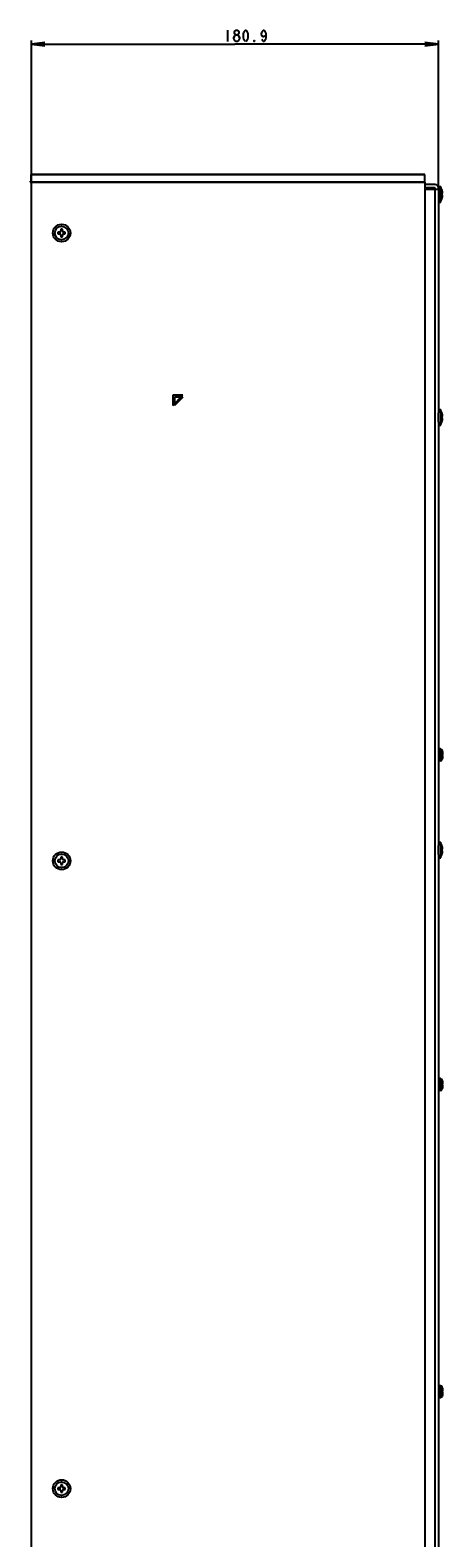
# Model space of a CAD drawing. Units: millimetres. Extents: x 2 to 1600, y 0 to 1137.
# Drawn here: x 1197 to 1289, y 559 to 893 of the extents above; entities that cross this region are included whole.
import ezdxf

# ---------------------------------------------------------------- set-up
doc = ezdxf.new("R2010")
doc.units = ezdxf.units.MM
doc.header["$LTSCALE"] = 89.65
doc.layers.get('0').update_dxf_attribs({"linetype": 'CONTINUOUS'})
for name, color, linetype in [('3_ALL_AXES', 7, 'CONTINUOUS'), ('6_ALL_SURFS', 7, 'CONTINUOUS'), ('7_ALL_FEATURES', 7, 'CONTINUOUS'), ('DEF_DRAFT_DIM', 7, 'CONTINUOUS')]:
    doc.layers.add(name, color=color, linetype=linetype)
doc.styles.get("Standard").update_dxf_attribs({"font": 'txt', "width": 0.8})
doc.dimstyles.new('DIMSTYLE_3', dxfattribs={"dimtxt": 2.5, "dimasz": 3, "dimexe": 0.8, "dimexo": 0.2, "dimtad": 1, "dimlfac": 2, "dimdsep": 46, "dimtxsty": 'Standard', "dimblk": 'OPEN', "dimblk1": 'OPEN', "dimblk2": 'OPEN', "dimcen": 0.09, "dimazin": 2, "dimtp": 0.5, "dimtm": 0.5, "dimtfac": 1, "dimtofl": 0, "dimtmove": 0, "dimatfit": 3, "dimldrblk": 'OPEN', "dimfxl": 1, "dimtolj": 1, "dimarcsym": 0})

# ---------------------------------------------------------------- blocks, each defined once
blk = doc.blocks.new('_OPEN')
at = {"color": 0, "linetype": 'ByBlock'}
for p, q in [((0, 0), (-1, 0.12)), ((-1, -0.12), (0, 0)), ((-1, 0), (0, 0))]:
    blk.add_line(p, q, dxfattribs=at)
blk = doc.blocks.new('*D3')
at = {"layer": 'DEF_DRAFT_DIM', "color": 2, "linetype": 'Continuous', "transparency": 16777216}
for p, q in [((1197.61, 859.69), (1197.61, 890.93)), ((1197.61, 890.13), (1242.83, 890.13)), ((1288.06, 890.13), (1242.83, 890.13)), ((1288.06, 858.19), (1288.06, 890.93))]:
    blk.add_line(p, q, dxfattribs=at)
at = {"layer": 'DEF_DRAFT_DIM', "color": 2, "linetype": 'Continuous', "transparency": 16777216, "xscale": 3, "yscale": 3, "zscale": 3, "rotation": 180}
blk.add_blockref('_OPEN', (1197.61, 890.13), dxfattribs=at)
at = {"layer": 'DEF_DRAFT_DIM', "color": 2, "linetype": 'Continuous', "transparency": 16777216, "xscale": 3, "yscale": 3, "zscale": 3}
blk.add_blockref('_OPEN', (1288.06, 890.13), dxfattribs=at)

msp = doc.modelspace()

# ---------------------------------------------------------------- linework, layer by layer
at = {"color": 7, "linetype": 'Continuous'}
for p, q in [((1203.4818, 848.4385), (1203.4818, 848.0385)), ((1203.8568, 848.4385), (1203.4818, 848.4385)), ((1203.4818, 848.0385), (1203.8568, 848.0385)), ((1204.1068, 849.0635), (1204.1068, 848.6885)), ((1204.5068, 849.0635), (1204.1068, 849.0635)), ((1204.1068, 847.7885), (1204.1068, 847.4135)), ((1204.1068, 847.4135), (1204.5068, 847.4135)), ((1204.5068, 848.6885), (1204.5068, 849.0635)), ((1204.5068, 847.4135), (1204.5068, 847.7885)), ((1205.1318, 848.4385), (1204.7568, 848.4385)), ((1204.7568, 848.0385), (1205.1318, 848.0385)), ((1205.1318, 848.0385), (1205.1318, 848.4385)), ((1288.4804, 733.7764), (1288.0568, 733.8135)), ((1288.4804, 731.1005), (1288.4804, 733.7764)), ((1288.9168, 731.4587), (1288.9168, 733.4183)), ((1288.9456, 733.3135), (1288.9168, 733.4183)), ((1288.9433, 733.3135), (1288.9456, 733.3135)), ((1288.4804, 731.1005), (1288.0568, 731.0635)), ((1288.9456, 731.5635), (1288.9168, 731.4587)), ((1288.9433, 732.5635), (1289.0344, 732.5635)), ((1289.0344, 732.3135), (1288.9433, 732.3135)), ((1288.9456, 731.5635), (1288.9433, 731.5635)), ((1204.1068, 709.7635), (1204.1068, 709.3885)), ((1204.5068, 709.7635), (1204.1068, 709.7635)), ((1204.5068, 709.3885), (1204.5068, 709.7635)), ((1203.4818, 709.1385), (1203.4818, 708.7385)), ((1203.8568, 709.1385), (1203.4818, 709.1385)), ((1203.4818, 708.7385), (1203.8568, 708.7385)), ((1204.1068, 708.4885), (1204.1068, 708.1135)), ((1204.1068, 708.1135), (1204.5068, 708.1135)), ((1204.5068, 708.1135), (1204.5068, 708.4885)), ((1205.1318, 709.1385), (1204.7568, 709.1385)), ((1204.7568, 708.7385), (1205.1318, 708.7385)), ((1205.1318, 708.7385), (1205.1318, 709.1385)), ((1288.4804, 660.6264), (1288.0568, 660.6635)), ((1288.4804, 657.9505), (1288.4804, 660.6264)), ((1288.9168, 658.3087), (1288.9168, 660.2683)), ((1288.9456, 660.1635), (1288.9168, 660.2683)), ((1288.9433, 660.1635), (1288.9456, 660.1635)), ((1288.9433, 659.4135), (1289.0344, 659.4135)), ((1289.0344, 659.1635), (1288.9433, 659.1635)), ((1288.4804, 657.9505), (1288.0568, 657.9135)), ((1288.9456, 658.4135), (1288.9168, 658.3087)), ((1288.9456, 658.4135), (1288.9433, 658.4135)), ((1288.4804, 592.4764), (1288.0568, 592.5135)), ((1288.4804, 589.8005), (1288.4804, 592.4764)), ((1288.4804, 589.8005), (1288.0568, 589.7635)), ((1288.9168, 590.1587), (1288.9168, 592.1183)), ((1288.9456, 592.0135), (1288.9168, 592.1183)), ((1288.9456, 590.2635), (1288.9168, 590.1587)), ((1288.9433, 592.0135), (1288.9456, 592.0135)), ((1288.9433, 591.2635), (1289.0344, 591.2635)), ((1289.0344, 591.0135), (1288.9433, 591.0135)), ((1288.9456, 590.2635), (1288.9433, 590.2635)), ((1203.4818, 569.8385), (1203.4818, 569.4385)), ((1203.8568, 569.8385), (1203.4818, 569.8385)), ((1203.4818, 569.4385), (1203.8568, 569.4385)), ((1204.1068, 570.4635), (1204.1068, 570.0885)), ((1204.5068, 570.4635), (1204.1068, 570.4635)), ((1204.1068, 569.1885), (1204.1068, 568.8135)), ((1204.1068, 568.8135), (1204.5068, 568.8135)), ((1204.5068, 570.0885), (1204.5068, 570.4635)), ((1204.5068, 568.8135), (1204.5068, 569.1885)), ((1205.1318, 569.8385), (1204.7568, 569.8385)), ((1204.7568, 569.4385), (1205.1318, 569.4385)), ((1205.1318, 569.4385), (1205.1318, 569.8385))]:
    msp.add_line(p, q, dxfattribs=at)
for centre in [(1204.3068, 848.2385), (1204.3068, 708.9385), (1204.3068, 569.6385)]:
    msp.add_circle(centre, 1.5, dxfattribs=at)
for centre, radius, start, end in [((1203.8568, 848.6885), 0.25, 270, 360), ((1203.8568, 847.7885), 0.25, 0, 90), ((1204.7568, 848.6885), 0.25, 180, 270), ((1204.7568, 847.7885), 0.25, 90, 180), ((1288.4368, 733.2783), 0.5, 16.257028, 85), ((1285.5568, 732.4385), 3.4978, 6.154581, 14.486956), ((1286.7605, 732.568), 2.2871, 4.814153, 6.161691), ((1288.4368, 731.5986), 0.5, 275, 343.742972), ((1285.5568, 732.4385), 3.3889, 357.886134, 2.113866), ((1285.5568, 732.4385), 3.4978, 345.513044, 353.845419), ((1286.7634, 732.3087), 2.2842, 353.837294, 355.186556), ((1203.8568, 709.3885), 0.25, 270, 360), ((1204.7568, 709.3885), 0.25, 180, 270), ((1203.8568, 708.4885), 0.25, 0, 90), ((1204.7568, 708.4885), 0.25, 90, 180), ((1288.4368, 660.1283), 0.5, 16.257028, 85), ((1285.5568, 659.2885), 3.4978, 6.154581, 14.486956), ((1285.5568, 659.2885), 3.3889, 357.886134, 2.113866), ((1286.7605, 659.418), 2.2871, 4.814153, 6.161691), ((1288.4368, 658.4486), 0.5, 275, 343.742972), ((1285.5568, 659.2885), 3.4978, 345.513044, 353.845419), ((1286.7634, 659.1587), 2.2842, 353.837294, 355.186556), ((1288.4368, 591.9783), 0.5, 16.257028, 85), ((1288.4368, 590.2986), 0.5, 275, 343.742972), ((1285.5568, 591.1385), 3.4978, 6.154581, 14.486956), ((1285.5568, 591.1385), 3.3889, 357.886134, 2.113866), ((1285.5568, 591.1385), 3.4978, 345.513044, 353.845419), ((1286.7605, 591.268), 2.2871, 4.814153, 6.161691), ((1286.7634, 591.0087), 2.2842, 353.837294, 355.186556), ((1203.8568, 570.0885), 0.25, 270, 360), ((1203.8568, 569.1885), 0.25, 0, 90), ((1204.7568, 570.0885), 0.25, 180, 270), ((1204.7568, 569.1885), 0.25, 90, 180)]:
    msp.add_arc(centre, radius, start, end, dxfattribs=at)
for points, knots in [([(1289.0374, 732.5653), (1289.0418, 732.571), (1289.0439, 732.5938), (1289.0477, 732.6573), (1289.0432, 732.7162), (1289.0395, 732.7599)], [0, 0, 0, 0, 0.11044135, 0.32718915, 1, 1, 1, 1]), ([(1289.0344, 732.5635), (1289.0349, 732.5635), (1289.0362, 732.5639), (1289.037, 732.5648), (1289.0374, 732.5653)], [0, 0, 0, 0, 0.44907292, 1, 1, 1, 1]), ([(1289.0374, 732.3116), (1289.037, 732.3122), (1289.0362, 732.3131), (1289.0349, 732.3135), (1289.0344, 732.3135)], [0, 0, 0, 0, 0.55088404, 1, 1, 1, 1]), ([(1289.0395, 732.117), (1289.0432, 732.1607), (1289.0477, 732.2196), (1289.0439, 732.2832), (1289.0418, 732.306), (1289.0374, 732.3116)], [0, 0, 0, 0, 0.67264659, 0.88950672, 1, 1, 1, 1]), ([(1289.0344, 659.4135), (1289.0349, 659.4135), (1289.0362, 659.4139), (1289.037, 659.4148), (1289.0374, 659.4153)], [0, 0, 0, 0, 0.44907292, 1, 1, 1, 1]), ([(1289.0374, 659.1616), (1289.037, 659.1622), (1289.0362, 659.1631), (1289.0349, 659.1635), (1289.0344, 659.1635)], [0, 0, 0, 0, 0.55088404, 1, 1, 1, 1]), ([(1289.0374, 659.4153), (1289.0418, 659.421), (1289.0439, 659.4438), (1289.0477, 659.5073), (1289.0432, 659.5662), (1289.0395, 659.6099)], [0, 0, 0, 0, 0.11044135, 0.32718915, 1, 1, 1, 1]), ([(1289.0395, 658.967), (1289.0432, 659.0107), (1289.0477, 659.0696), (1289.0439, 659.1332), (1289.0418, 659.156), (1289.0374, 659.1616)], [0, 0, 0, 0, 0.67264659, 0.88950672, 1, 1, 1, 1]), ([(1289.0344, 591.2635), (1289.0349, 591.2635), (1289.0362, 591.2639), (1289.037, 591.2648), (1289.0374, 591.2653)], [0, 0, 0, 0, 0.44907292, 1, 1, 1, 1]), ([(1289.0374, 591.0116), (1289.037, 591.0122), (1289.0362, 591.0131), (1289.0349, 591.0135), (1289.0344, 591.0135)], [0, 0, 0, 0, 0.55088404, 1, 1, 1, 1]), ([(1289.0374, 591.2653), (1289.0418, 591.271), (1289.0439, 591.2938), (1289.0477, 591.3573), (1289.0432, 591.4162), (1289.0395, 591.4599)], [0, 0, 0, 0, 0.11044135, 0.32718915, 1, 1, 1, 1]), ([(1289.0395, 590.817), (1289.0432, 590.8607), (1289.0477, 590.9196), (1289.0439, 590.9832), (1289.0418, 591.006), (1289.0374, 591.0116)], [0, 0, 0, 0, 0.67264659, 0.88950672, 1, 1, 1, 1])]:
    msp.add_open_spline(points, degree=3, knots=knots, dxfattribs=at)
at = {"layer": '3_ALL_AXES', "color": 7, "linetype": 'Continuous'}
for p, q in [((1197.6068, 140.4885), (1197.6068, 859.4885)), ((1285.1068, 859.4885), (1197.6068, 859.4885)), ((1285.1068, 140.4885), (1285.1068, 859.4885)), ((1285.1068, 858.0135), (1287.3068, 858.0135)), ((1288.0568, 858.2385), (1288.0568, 858.5885)), ((1288.0568, 858.5885), (1288.5568, 858.5885)), ((1288.5568, 855.0885), (1288.5568, 858.5885)), ((1288.0568, 855.0885), (1288.5568, 855.0885)), ((1288.0568, 809.0885), (1288.5568, 809.0885)), ((1288.0568, 806.3134), (1288.0568, 808.3636)), ((1288.5568, 805.5885), (1288.5568, 809.0885)), ((1288.0568, 805.5885), (1288.5568, 805.5885)), ((1288.0568, 713.0885), (1288.5568, 713.0885)), ((1288.5568, 709.5885), (1288.5568, 713.0885)), ((1288.0568, 710.3134), (1288.0568, 712.3636)), ((1288.0568, 709.5885), (1288.5568, 709.5885))]:
    msp.add_line(p, q, dxfattribs=at)
for centre in [(1204.3068, 848.2385), (1204.3068, 708.9385), (1204.3068, 569.6385)]:
    msp.add_circle(centre, 1.95, dxfattribs=at)
at = {"layer": '6_ALL_SURFS', "color": 6, "linetype": 'Continuous'}
for p, q in [((1229.0068, 809.9885), (1231.2568, 812.2385)), ((1231.2568, 811.8385), (1229.4068, 809.9885))]:
    msp.add_line(p, q, dxfattribs=at)
at = {"layer": '6_ALL_SURFS', "color": 7, "linetype": 'Continuous'}
for p, q in [((1229.0068, 812.2385), (1229.0068, 809.9885)), ((1231.2568, 812.2385), (1229.0068, 812.2385)), ((1229.4068, 811.8385), (1229.4068, 809.9885)), ((1231.2568, 811.8385), (1229.4068, 811.8385))]:
    msp.add_line(p, q, dxfattribs=at)
at = {"layer": '7_ALL_FEATURES', "color": 7, "linetype": 'Continuous'}
for p, q in [((1197.5568, 859.4885), (1197.5568, 861.2385)), ((1285.0568, 861.2385), (1197.5568, 861.2385)), ((1285.0568, 861.1385), (1197.5568, 861.1385)), ((1285.0568, 859.4885), (1285.0568, 861.2385)), ((1197.3068, 859.7385), (1197.3068, 859.4885)), ((1197.5568, 859.7385), (1197.3068, 859.7385)), ((1197.3068, 859.4885), (1285.0568, 859.4885)), ((1287.3068, 858.9885), (1285.1068, 858.9885)), ((1287.3068, 858.2385), (1285.1068, 858.2385)), ((1285.1068, 857.9885), (1288.0568, 857.9885)), ((1287.3068, 141.7385), (1287.3068, 858.2385)), ((1288.0568, 858.2385), (1288.0568, 808.3636)), ((1288.8695, 857.6843), (1288.8756, 857.6878)), ((1288.8695, 857.0385), (1288.988, 857.0385)), ((1288.988, 856.6385), (1288.8695, 856.6385)), ((1288.8756, 855.9892), (1288.8695, 855.9927)), ((1288.0568, 806.3134), (1288.0568, 712.3636)), ((1288.8695, 808.1843), (1288.8756, 808.1878)), ((1288.8695, 807.5385), (1288.988, 807.5385)), ((1288.988, 807.1385), (1288.8695, 807.1385)), ((1288.8756, 806.4892), (1288.8695, 806.4927)), ((1288.0568, 710.3134), (1288.0568, 549.0136)), ((1288.8695, 712.1843), (1288.8756, 712.1878)), ((1288.8695, 711.5385), (1288.988, 711.5385)), ((1288.988, 711.1385), (1288.8695, 711.1385)), ((1288.8756, 710.4892), (1288.8695, 710.4927))]:
    msp.add_line(p, q, dxfattribs=at)
for centre, radius, start, end in [((1287.3068, 858.2385), 0.75, 0, 90), ((1286.0798, 856.8385), 2.9219, 16.897292, 32.037203), ((1286.0798, 856.8385), 2.9151, 3.934075, 16.86594), ((1285.5885, 856.8385), 3.2871, 356.511788, 3.488212), ((1286.0798, 856.8385), 2.9151, 343.13406, 356.065925), ((1286.0798, 856.8385), 2.9219, 327.962797, 343.102708), ((1286.0798, 807.3385), 2.9219, 16.897292, 32.037203), ((1286.0798, 807.3385), 2.9219, 327.962797, 343.102708), ((1286.0798, 807.3385), 2.9151, 3.934075, 16.86594), ((1285.5885, 807.3385), 3.2871, 356.511788, 3.488212), ((1286.0798, 807.3385), 2.9151, 343.13406, 356.065925), ((1286.0798, 711.3385), 2.9219, 16.897292, 32.037203), ((1286.0798, 711.3385), 2.9219, 327.962797, 343.102708), ((1286.0798, 711.3385), 2.9151, 3.934075, 16.86594), ((1285.5885, 711.3385), 3.2871, 356.511788, 3.488212), ((1286.0798, 711.3385), 2.9151, 343.13406, 356.065925)]:
    msp.add_arc(centre, radius, start, end, dxfattribs=at)
at = {"layer": 'DEF_DRAFT_DIM', "color": 2, "linetype": 'Continuous'}
msp.add_line((1241.2103, 893.2523), (1241.2103, 890.7523), dxfattribs=at)
for points in [[(1243.0853, 892.2107), (1242.8353, 892.419), (1242.7103, 892.6273), (1242.7103, 892.8357), (1242.8353, 893.044), (1243.0853, 893.2523), (1243.3353, 893.2523), (1243.5853, 893.044), (1243.7103, 892.8357), (1243.7103, 892.6273), (1243.5853, 892.419), (1243.3353, 892.2107)], [(1245.2104, 890.7523), (1244.9604, 890.9606), (1244.8353, 891.1691), (1244.7103, 891.5857), (1244.7103, 892.419), (1244.8353, 892.8357), (1244.9604, 893.044), (1245.2104, 893.2523), (1245.4603, 893.044), (1245.5853, 892.8357), (1245.7103, 892.419), (1245.7103, 891.5857), (1245.5853, 891.1691), (1245.4603, 890.9606), (1245.2104, 890.7523)], [(1249.7103, 892.419), (1249.5853, 892.0024), (1249.2104, 891.794), (1248.8353, 892.0024), (1248.7103, 892.419), (1248.8353, 892.8357), (1248.9603, 893.044), (1249.2104, 893.2523), (1249.4604, 893.044), (1249.5853, 892.8357), (1249.7103, 892.419), (1249.7103, 891.5857), (1249.5853, 891.1691), (1249.4604, 890.9606), (1249.2104, 890.7523), (1248.9603, 890.9606), (1248.8353, 891.1691)], [(1242.5853, 891.3774), (1242.5853, 891.5857), (1242.8353, 892.0024)], [(1243.0853, 890.7523), (1242.8353, 890.9606), (1242.5853, 891.3774)], [(1242.8353, 892.0024), (1243.0853, 892.2107), (1243.3353, 892.2107), (1243.5853, 892.0024), (1243.8354, 891.5857)], [(1243.5853, 890.9606), (1243.3353, 890.7523), (1243.0853, 890.7523)], [(1243.8354, 891.5857), (1243.8354, 891.3774), (1243.5853, 890.9606)], [(1247.2104, 890.7523), (1247.0853, 890.7523), (1247.0853, 890.9606), (1247.2104, 890.7523)]]:
    msp.add_lwpolyline(points, dxfattribs=at)

# ---------------------------------------------------------------- dimensions: what is measured, and where the dimension line sits
dim = msp.add_linear_dim(base=(1288.0568, 890.1273), p1=(1197.6068, 859.4885), p2=(1288.0568, 857.9885), dimstyle='DIMSTYLE_3', dxfattribs=at)
dim.commit()
dim.dimension.update_dxf_attribs({"geometry": '*D3', "text_midpoint": (1240.2103, 890.1273), "dimtype": 160})

doc.saveas('drawing.dxf')
